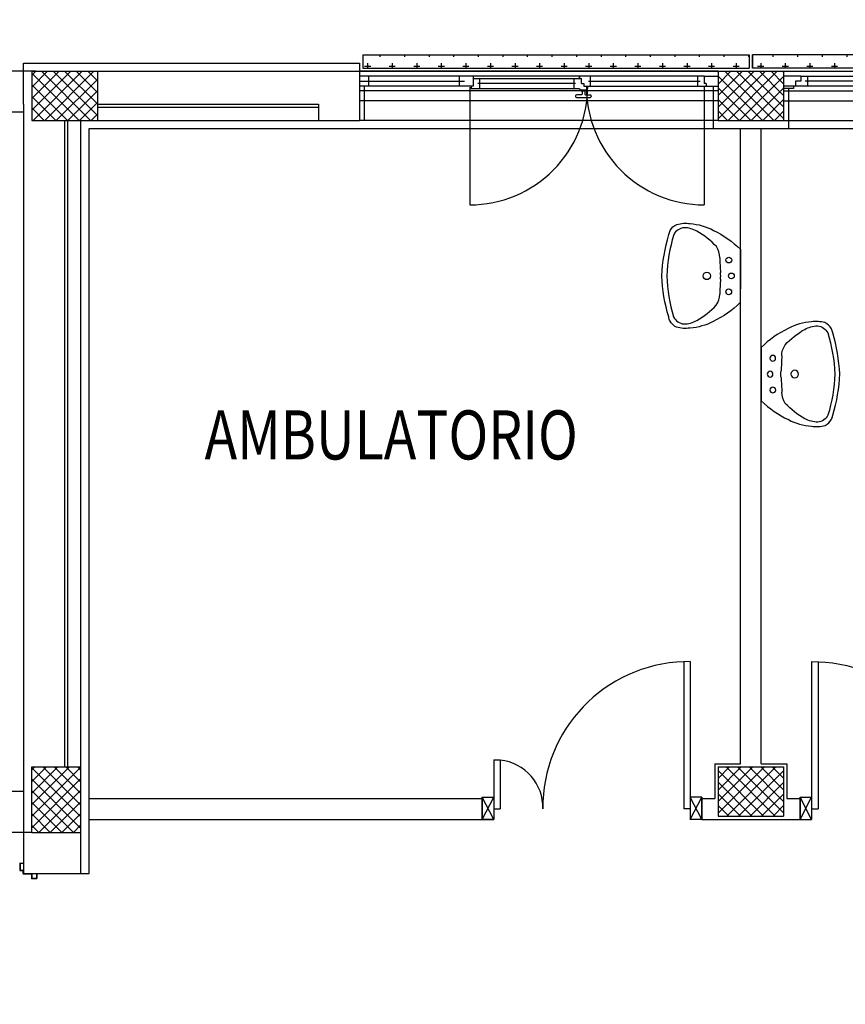
# Model space of a CAD drawing. Units: millimetres. Extents: x 179 to 284, y -51 to 14.
# Drawn here: x 236 to 241, y 1 to 7 of the extents above; entities that cross this region are included whole.
import ezdxf

# ---------------------------------------------------------------- set-up
doc = ezdxf.new("R2010")
doc.units = ezdxf.units.MM
doc.header["$LTSCALE"] = 1.5
doc.header["$MEASUREMENT"] = 0
doc.linetypes.add('LINEA-PUNTO', pattern=[1, 0.5, -0.25, 0, -0.25])
doc.linetypes.add('TRATTEGGIATA', pattern=[0.75, 0.5, -0.25])
doc.layers.get('0').update_dxf_attribs({"linetype": 'CONTINUOUS'})
doc.layers.get('DEFPOINTS').update_dxf_attribs({"linetype": 'CONTINUOUS'})
for name, color, linetype in [('1', 7, 'CONTINUOUS'), ('ANTIPANICO', 2, 'CONTINUOUS'), ('BLOCCHIMURATURA', 5, 'CONTINUOUS'), ('Cartongessi', 1, 'CONTINUOUS'), ('COIBENTE', 6, 'CONTINUOUS'), ('INFISSI_ESTERNI', 1, 'CONTINUOUS'), ('INFISSI_INTERNI', 7, 'CONTINUOUS'), ('LAYER01', 7, 'CONTINUOUS'), ('MURI', 3, 'CONTINUOUS'), ('PANNELLIPREF', 4, 'CONTINUOUS'), ('PILASTRI', 4, 'CONTINUOUS'), ('QUOTE', 3, 'CONTINUOUS'), ('RETINOCA', 8, 'CONTINUOUS'), ('SANITARI', 8, 'CONTINUOUS'), ('TESTI', 6, 'CONTINUOUS')]:
    doc.layers.add(name, color=color, linetype=linetype)
doc.styles.add('ROMANS', font='romans.shx', dxfattribs={"width": 0.8, "oblique": 15})
doc.dimstyles.new('MICHELE', dxfattribs={"dimscale": 0.015, "dimtxt": 15, "dimasz": 15, "dimexe": 1, "dimexo": 10, "dimgap": 5, "dimtad": 1, "dimdec": 0, "dimlfac": 100, "dimdsep": 46, "dimtxsty": 'ROMANS', "dimcen": 0, "dimse1": 1, "dimse2": 1, "dimclrd": 4, "dimclre": 4, "dimclrt": 4, "dimadec": 0, "dimazin": 0, "dimtfac": 1, "dimtdec": 0, "dimtix": 1, "dimtofl": 0, "dimtmove": 1, "dimatfit": 1, "dimfxl": 1, "dimtolj": 1, "dimtzin": 0, "dimarcsym": 0})
pattern_1 = [(315, (234.062707, -56.009633), (0.03535534, 0.03535534), []), (45, (234.062707, -56.009633), (-0.03535534, 0.03535534), [])]

# ---------------------------------------------------------------- blocks, each defined once
blk = doc.blocks.new('PORTA120')
at = {"layer": 'INFISSI_INTERNI'}
for p, q in [((0.1, -0.135), (0.1, 0)), ((0.17, 0), (0.1, -0.135)), ((0.1, 0), (0.17, -0.135)), ((0.1, 0), (0.17, 0)), ((0.17, -0.9635), (0.17, 0)), ((1.37, -0.127), (1.37, 0)), ((1.37, -0.127), (1.37, 0)), ((1.44, 0), (1.37, 0)), ((1.44, -0.127), (1.44, 0)), ((1.37, -0.135), (1.37, 0)), ((1.44, 0), (1.37, -0.135)), ((1.37, 0), (1.44, -0.135)), ((1.37, 0), (1.44, 0)), ((1.44, -0.127), (1.44, 0)), ((1.44, -0.127), (1.44, 0)), ((1.44, -0.135), (1.44, 0)), ((0.17, -0.0635), (0.21, -0.0635)), ((0.21, -0.9635), (0.21, -0.0635)), ((1.33, -0.3635), (1.33, -0.0635)), ((1.37, -0.0635), (1.33, -0.0635)), ((1.37, -0.3635), (1.37, -0.0635)), ((1.37, -0.3635), (1.33, -0.3635)), ((0.17, -0.9635), (0.21, -0.963))]:
    blk.add_line(p, q, dxfattribs=at)
at = {"layer": 'INFISSI_INTERNI', "linetype": 'LINEA-PUNTO', "ltscale": 0.1}
for p, q in [((0.1, -0.135), (0.17, -0.135)), ((1.44, -0.135), (1.37, -0.135))]:
    blk.add_line(p, q, dxfattribs=at)
at = {"layer": 'INFISSI_INTERNI'}
for centre, radius, start, end in [((0.1786, -0.0721), 0.8915, 272.01946, 0.55263), ((1.3613, -0.0722), 0.2915, 178.28333, 263.83053)]:
    blk.add_arc(centre, radius, start, end, dxfattribs=at)
at = {"layer": 'MURI', "linetype": 'Continuous'}
for p, q in [((1.44, -0.127), (1.44, 0)), ((1.37, -0.127), (1.37, 0)), ((1.44, -0.127), (1.44, 0))]:
    blk.add_line(p, q, dxfattribs=at)
blk = doc.blocks.new('A$C622022E8')
at = {"layer": 'INFISSI_INTERNI', "ltscale": 0.1, "xscale": -1, "rotation": 90}
blk.add_blockref('PORTA120', (0, 1.44), dxfattribs=at)
blk = doc.blocks.new('120PORTA')
at = {"layer": 'MURI', "xscale": 100, "yscale": 100, "zscale": 100}
blk.add_blockref('A$C622022E8', (0, -144), dxfattribs=at)
blk = doc.blocks.new('A$C0B762AA3')
at = {"layer": 'LAYER01', "color": 7, "linetype": 'Continuous'}
for p, q in [((98.2, 1542.9), (70.2, 1542.9)), ((96.2, 1540.9), (70.2, 1540.9)), ((70.2, 1460.9), (70.2, 1507.9)), ((72.2, 1509.9), (96.2, 1509.9)), ((72.2, 1458.9), (72.2, 1505.9)), ((74.2, 1507.9), (98.2, 1507.9)), ((98.2, 1511.9), (98.2, 1538.9)), ((98.2, 1507.9), (98.2, 1508)), ((100.2, 1509.9), (100.2, 1540.9)), ((100.3, 1509.9), (100.2, 1509.9)), ((7.2, 1458.9), (9.2, 1458.9)), ((7.2, 1458.9), (9.2, 1458.9)), ((7.2, 1438.9), (7.2, 1458.9)), ((9.2, 1458.9), (9.2, 1440.9)), ((50.2, 1440.9), (50.2, 1456.9)), ((52.2, 1458.9), (68.2, 1458.9)), ((52.2, 1438.9), (52.2, 1454.9)), ((54.2, 1456.9), (70.2, 1456.9)), ((9.2, 1436.9), (50.2, 1436.9)), ((11.2, 1438.9), (48.2, 1438.9))]:
    blk.add_line(p, q, dxfattribs=at)
for centre, radius, start, end in [((72.2, 1507.9), 2, 90, 180), ((74.2, 1505.9), 2, 90, 180), ((96.2, 1538.9), 2, 0, 90), ((96.2, 1511.9), 2, 270, 0), ((98.2, 1540.9), 2, 0, 90), ((98.2, 1509.9), 1.95, 270, 0), ((98.2, 1509.9), 2.05, 270, 0), ((52.2, 1456.9), 2, 90, 180), ((54.2, 1454.9), 2, 90, 180), ((68.2, 1460.9), 2, 270, 0), ((70.2, 1458.9), 2, 270, 0), ((9.2, 1438.9), 2, 180, 270), ((11.2, 1440.9), 2, 180, 270), ((48.2, 1440.9), 2, 270, 0), ((50.2, 1438.9), 2, 270, 0)]:
    blk.add_arc(centre, radius, start, end, dxfattribs=at)
blk = doc.blocks.new('LAVANDINO')
blk.add_lwpolyline([(0.2325, 0.2511, -0.06264), (0.2746, -0.0003, -0.06264), (0.232, -0.2516, -0.064889), (0.2236, -0.2767, -0.165012), (0.1838, -0.314, -0.107808), (0.1018, -0.3192, -0.104705), (-0.0399, -0.2782, -0.082678), (-0.2052, -0.1625), (-0.205, 0.0002), (-0.2048, 0.163, -0.082678), (-0.0394, 0.2783, -0.104705), (0.1024, 0.319, -0.107808), (0.1845, 0.3136, -0.165012), (0.2242, 0.2762, -0.064889)], format="xyb", close=True)
for centre, radius in [((-0.134, 0.0972), 0.0175), ((-0.1504, 0.0002), 0.0175), ((0, 0), 0.023), ((-0.1342, -0.0969), 0.0175)]:
    blk.add_circle(centre, radius)
for centre, radius, start, end in [((0.2992, -0.1522), 0.487, 119.23284, 137.19125), ((0.1453, 0.1182), 0.176, 91.83536, 118.50003), ((0.1312, 0.2141), 0.0804, 27.40635, 83.90994), ((-0.7758, -0.0419), 1.0213, 2.33904, 16.67625), ((0.0403, 0.1108), 0.1196, 145.35322, 179.76227), ((-1.3457, 0.1276), 1.2664, 355.15841, 359.26317), ((0.1187, -0.0001), 0.2035, 174.12494, 185.75752), ((-1.3459, -0.1248), 1.2664, 0.6193, 4.72406), ((-0.7757, 0.0435), 1.0213, 343.20622, 357.54342), ((0.04, -0.1109), 0.1196, 180.12019, 214.52925), ((0.2995, 0.1515), 0.487, 222.69121, 240.64963), ((0.1451, -0.1185), 0.176, 241.38244, 268.04711), ((0.1307, -0.2144), 0.0804, 275.97253, 332.47612)]:
    blk.add_arc(centre, radius, start, end)
blk = doc.blocks.new('A$C4FC51311')
at = {"layer": 'INFISSI_ESTERNI', "color": 8}
for p, q in [((3.454, 8.7201), (2.05, 8.7201)), ((2.105, 8.7201), (2.05, 8.7201)), ((2.05, 8.6901), (2.6918, 8.6901)), ((2.105, 8.7201), (2.105, 8.6901)), ((2.105, 8.6901), (2.105, 8.6601)), ((2.7436, 8.7201), (2.6586, 8.7201)), ((2.6586, 8.7201), (2.6586, 8.6601)), ((4.155, 8.7201), (2.7436, 8.7201)), ((2.7436, 8.7201), (2.7436, 8.6601)), ((2.7436, 8.7051), (3.3928, 8.7051)), ((3.3696, 8.6751), (2.7736, 8.6751)), ((2.7836, 8.7051), (2.7836, 8.6751)), ((2.7836, 8.6751), (2.7836, 8.6451)), ((3.3596, 8.7051), (3.3596, 8.6751)), ((3.3596, 8.6751), (3.3596, 8.6459)), ((3.3928, 8.7051), (3.3928, 8.7201)), ((3.3928, 8.7201), (3.3928, 8.7051)), ((3.3928, 8.7051), (3.4069, 8.7051)), ((3.4069, 8.6751), (3.4069, 8.7051)), ((3.4069, 8.6751), (3.4203, 8.6751)), ((3.412, 8.6751), (3.4203, 8.6751)), ((3.4203, 8.6751), (3.4203, 8.6601)), ((3.4496, 8.6901), (4.1302, 8.6901)), ((3.4596, 8.7201), (3.4596, 8.6901)), ((3.4596, 8.6901), (3.4596, 8.6601)), ((4.115, 8.7201), (4.115, 8.6901)), ((4.115, 8.6901), (4.115, 8.6601)), ((4.155, 8.7201), (4.155, 8.6751)), ((4.155, 8.7201), (4.24, 8.7201)), ((4.167, 8.6751), (4.155, 8.6751)), ((4.167, 8.6751), (4.167, 8.6601)), ((4.745, 8.72), (4.64, 8.72)), ((4.7131, 8.69), (4.7131, 8.66)), ((4.745, 8.69), (4.7131, 8.69)), ((4.745, 8.72), (4.745, 8.69)), ((4.745, 8.72), (6.4, 8.72)), ((5.5189, 8.69), (4.7709, 8.69)), ((4.785, 8.72), (4.785, 8.675)), ((4.785, 8.675), (4.785, 8.66)), ((2.105, 8.6601), (2.05, 8.6601)), ((2.6686, 8.6601), (2.0726, 8.6601)), ((2.7436, 8.6601), (2.6586, 8.6601)), ((2.7316, 8.6601), (2.7316, 8.6451)), ((2.7316, 8.6451), (3.3928, 8.6451)), ((3.4053, 8.6059), (3.3753, 8.6059)), ((3.4018, 8.6359), (3.4018, 8.6339)), ((3.4028, 8.6359), (3.4328, 8.6359)), ((3.4043, 8.6309), (3.4313, 8.6309)), ((3.4103, 8.6309), (3.4103, 8.6109)), ((3.4203, 8.6601), (3.4336, 8.6601)), ((3.4203, 8.6601), (4.155, 8.6601)), ((3.4253, 8.6309), (3.4253, 8.6109)), ((3.4253, 8.6309), (3.4253, 8.6109)), ((3.4303, 8.6059), (3.4603, 8.6059)), ((3.4338, 8.6359), (3.4338, 8.6339)), ((3.4427, 8.6601), (3.4427, 8.6451)), ((4.155, 8.6601), (4.24, 8.6601)), ((4.745, 8.66), (4.64, 8.66)), ((4.7, 8.645), (4.64, 8.645)), ((4.7, 8.66), (4.7, 8.645)), ((5.5482, 8.66), (4.745, 8.66)), ((3.3703, 8.6009), (3.3703, 8.5959)), ((3.3753, 8.5909), (3.4603, 8.5909)), ((3.4653, 8.6009), (3.4653, 8.5959))]:
    blk.add_line(p, q, dxfattribs=at)
at = {"layer": 'INFISSI_ESTERNI', "color": 8, "linetype": 'Continuous', "ltscale": 3}
for p, q in [((2.7241, 8.6526), (2.7241, 7.9339)), ((4.155, 8.6601), (4.155, 7.9339))]:
    blk.add_line(p, q, dxfattribs=at)
at = {"layer": 'INFISSI_ESTERNI', "color": 8, "linetype": 'TRATTEGGIATA', "ltscale": 30}
for centre, start, end in [((2.7241, 8.6526), 270, 0.59795), ((4.155, 8.6526), 179.40205, 270)]:
    blk.add_arc(centre, 0.7187, start, end, dxfattribs=at)
at = {"layer": 'INFISSI_ESTERNI', "color": 8}
for centre, radius, start, end in [((3.3753, 8.6009), 0.005, 90, 180), ((3.4028, 8.6459), 0.01, 184.54035, 270), ((3.4048, 8.6339), 0.003, 180, 270), ((3.4053, 8.6109), 0.005, 270, 0), ((3.4303, 8.6109), 0.005, 180, 270), ((3.4308, 8.6339), 0.003, 270, 0), ((3.4328, 8.6459), 0.01, 270, 355.45965), ((3.4603, 8.6009), 0.005, 0, 90), ((3.3753, 8.5959), 0.005, 180, 270), ((3.4603, 8.5959), 0.005, 270, 0)]:
    blk.add_arc(centre, radius, start, end, dxfattribs=at)
blk = doc.blocks.new('*D33')
at = {"layer": 'DEFPOINTS', "color": 0, "transparency": 16777216}
for p in [(240.5387, 7.2697), (236.5627, 5.9904), (240.5387, 5.9904)]:
    blk.add_point(p, dxfattribs=at)
at = {"layer": 'QUOTE', "color": 4, "lineweight": -2, "transparency": 16777216}
blk.add_line((236.7877, 7.2697), (240.3137, 7.2697), dxfattribs=at)
at = {"layer": 'QUOTE', "color": 4, "transparency": 16777216}
for points in [[(236.7877, 7.3072), (236.7877, 7.2322), (236.5627, 7.2697)], [(240.3137, 7.3072), (240.3137, 7.2322), (240.5387, 7.2697)]]:
    blk.add_solid(points, dxfattribs=at)
at = {"layer": 'QUOTE', "color": 4, "transparency": 16777216, "insert": (238.5507, 7.4572), "char_height": 0.225, "attachment_point": 5, "style": 'ROMANS'}
blk.add_mtext('\\A1;398', dxfattribs=at)
blk = doc.blocks.new('*D34')
at = {"layer": 'DEFPOINTS', "color": 0, "transparency": 16777216}
for p in [(240.6657, 7.2697), (240.5387, 5.9904), (240.6657, 5.9904)]:
    blk.add_point(p, dxfattribs=at)
at = {"layer": 'QUOTE', "color": 4, "lineweight": -2, "transparency": 16777216}
for p, q in [((240.3137, 7.2697), (240.0887, 7.2697)), ((240.8907, 7.2697), (241.1157, 7.2697))]:
    blk.add_line(p, q, dxfattribs=at)
at = {"layer": 'QUOTE', "color": 4, "transparency": 16777216}
for points in [[(240.3137, 7.3072), (240.3137, 7.2322), (240.5387, 7.2697)], [(240.8907, 7.3072), (240.8907, 7.2322), (240.6657, 7.2697)]]:
    blk.add_solid(points, dxfattribs=at)
at = {"layer": 'QUOTE', "color": 4, "transparency": 16777216, "insert": (240.6022, 7.4572), "char_height": 0.225, "attachment_point": 5, "style": 'ROMANS'}
blk.add_mtext('\\A1;13', dxfattribs=at)
blk = doc.blocks.new('*D35')
at = {"layer": 'DEFPOINTS', "color": 0, "transparency": 16777216}
for p in [(244.923, 7.2697), (240.6657, 5.9904), (244.923, 5.5634)]:
    blk.add_point(p, dxfattribs=at)
at = {"layer": 'QUOTE', "color": 4, "lineweight": -2, "transparency": 16777216}
blk.add_line((240.8907, 7.2697), (244.698, 7.2697), dxfattribs=at)
at = {"layer": 'QUOTE', "color": 4, "transparency": 16777216}
for points in [[(240.8907, 7.3072), (240.8907, 7.2322), (240.6657, 7.2697)], [(244.698, 7.3072), (244.698, 7.2322), (244.923, 7.2697)]]:
    blk.add_solid(points, dxfattribs=at)
at = {"layer": 'QUOTE', "color": 4, "transparency": 16777216, "insert": (242.7944, 7.4572), "char_height": 0.225, "attachment_point": 5, "style": 'ROMANS'}
blk.add_mtext('\\A1;426', dxfattribs=at)
blk = doc.blocks.new('*D57')
at = {"layer": 'DEFPOINTS', "color": 0, "transparency": 16777216}
for p in [(236.5627, 5.9904), (232.4023, 1.8974), (236.5627, 1.8974)]:
    blk.add_point(p, dxfattribs=at)
at = {"layer": 'QUOTE', "color": 4, "lineweight": -2, "transparency": 16777216}
blk.add_line((232.4023, 5.7654), (232.4023, 2.1224), dxfattribs=at)
at = {"layer": 'QUOTE', "color": 4, "transparency": 16777216}
for points in [[(232.3648, 5.7654), (232.4398, 5.7654), (232.4023, 5.9904)], [(232.3648, 2.1224), (232.4398, 2.1224), (232.4023, 1.8974)]]:
    blk.add_solid(points, dxfattribs=at)
at = {"layer": 'QUOTE', "color": 4, "transparency": 16777216, "insert": (232.2148, 3.9439), "char_height": 0.225, "attachment_point": 5, "rotation": 90, "style": 'ROMANS'}
blk.add_mtext('\\A1;409', dxfattribs=at)
blk = doc.blocks.new('*D58')
at = {"layer": 'DEFPOINTS', "color": 0, "transparency": 16777216}
for p in [(236.5627, 1.8974), (232.4023, 1.7704), (236.5627, 1.7704)]:
    blk.add_point(p, dxfattribs=at)
at = {"layer": 'QUOTE', "color": 4, "lineweight": -2, "transparency": 16777216}
for p, q in [((232.4023, 2.1224), (232.4023, 2.3474)), ((232.4023, 1.5454), (232.4023, 1.3204))]:
    blk.add_line(p, q, dxfattribs=at)
at = {"layer": 'QUOTE', "color": 4, "transparency": 16777216}
for points in [[(232.3648, 2.1224), (232.4398, 2.1224), (232.4023, 1.8974)], [(232.3648, 1.5454), (232.4398, 1.5454), (232.4023, 1.7704)]]:
    blk.add_solid(points, dxfattribs=at)
at = {"layer": 'QUOTE', "color": 4, "transparency": 16777216, "insert": (232.2148, 1.8339), "char_height": 0.225, "attachment_point": 5, "rotation": 90, "style": 'ROMANS'}
blk.add_mtext('\\A1;13', dxfattribs=at)
blk = doc.blocks.new('*D59')
at = {"layer": 'DEFPOINTS', "color": 0, "transparency": 16777216}
for p in [(236.5627, 1.7704), (232.4023, -2.2626), (237.4469, -2.2626)]:
    blk.add_point(p, dxfattribs=at)
at = {"layer": 'QUOTE', "color": 4, "lineweight": -2, "transparency": 16777216}
blk.add_line((232.4023, 1.5454), (232.4023, -2.0376), dxfattribs=at)
at = {"layer": 'QUOTE', "color": 4, "transparency": 16777216}
for points in [[(232.3648, 1.5454), (232.4398, 1.5454), (232.4023, 1.7704)], [(232.3648, -2.0376), (232.4398, -2.0376), (232.4023, -2.2626)]]:
    blk.add_solid(points, dxfattribs=at)
at = {"layer": 'QUOTE', "color": 4, "transparency": 16777216, "insert": (232.2148, -0.2461), "char_height": 0.225, "attachment_point": 5, "rotation": 90, "style": 'ROMANS'}
blk.add_mtext('\\A1;403', dxfattribs=at)

msp = doc.modelspace()

# ---------------------------------------------------------------- hatches: boundary and pattern name
at = {"layer": 'PANNELLIPREF'}
h = msp.add_hatch(dxfattribs=at)
h.set_pattern_fill('CROSS', color=8, scale=0.3, angle=-90, style=0)
h.set_pattern_definition([(270, (234.06271, -56.00963), (0.075, -0.075), [0.0375, -0.1125]), (0, (234.04396, -56.02838), (0.075, 0.075), [0.0375, -0.1125])])
h.paths.add_polyline_path([(240.5927, 6.4404), (238.2327, 6.4404), (238.2327, 6.3604), (240.5927, 6.3604)])
h.paths.add_polyline_path([(244.8127, 6.4404), (240.6127, 6.4404), (240.6127, 6.3604), (244.8127, 6.3604)])
at = {"layer": 'RETINOCA'}
h = msp.add_hatch(dxfattribs=at)
h.set_pattern_fill('ANSI37', color=256, scale=0.4, angle=-90, style=0)
h.set_pattern_definition(pattern_1)
h.paths.add_polyline_path([(236.6127, 6.3404), (236.2127, 6.3404), (236.2127, 6.0404), (236.6127, 6.0404)])
h = msp.add_hatch(dxfattribs=at)
h.set_pattern_fill('ANSI37', color=256, scale=0.4, angle=-90, style=0)
h.set_pattern_definition(pattern_1)
h.paths.add_polyline_path([(240.4027, 6.0404), (240.8027, 6.0404), (240.8027, 6.3404), (240.4027, 6.3404)])
h = msp.add_hatch(dxfattribs=at)
h.set_pattern_fill('ANSI37', color=256, scale=0.4, angle=-90, style=0)
h.set_pattern_definition(pattern_1)
h.paths.add_polyline_path([(240.8027, 2.0904), (240.4027, 2.0904), (240.4027, 1.7904), (240.8027, 1.7904)])
h.paths.add_polyline_path([(236.5127, 2.0904), (236.2127, 2.0904), (236.2127, 1.6904), (236.5127, 1.6904)])

# ---------------------------------------------------------------- linework, layer by layer
at = {"layer": '1', "color": 1, "linetype": 'Continuous'}
for p, q in [((236.2379, 6.3404, 1), (233.2627, 6.3404, 1)), ((236.6127, 6.3404, 1), (265.2927, 6.3404, 1))]:
    msp.add_line(p, q, dxfattribs=at)
at = {"layer": 'BLOCCHIMURATURA', "linetype": 'Continuous'}
for p, q in [((236.1627, 6.3904, 1), (238.2127, 6.3904, 1)), ((236.1627, 6.1404, 1), (236.1627, 6.3904, 1)), ((238.2127, 6.3905, 1), (238.2127, 6.0404, 1)), ((236.1627, 6.3404, 1), (233.2627, 6.3404, 1)), ((236.1627, 6.1404, 1), (236.1627, 1.8704, 1)), ((236.6127, 6.1404, 1), (237.9627, 6.1404, 1)), ((237.9627, 6.1404, 1), (237.9627, 6.0404, 1)), ((236.1627, 6.0904, 1), (233.2627, 6.0904, 1)), ((236.6127, 6.1204, 1), (237.9627, 6.1204, 1)), ((236.4127, 6.0404, 1), (236.4127, 2.0904, 1)), ((236.4327, 2.0904, 1), (236.4327, 6.0404, 1)), ((236.5127, 2.0904, 1), (236.5127, 6.0404, 1)), ((236.6127, 6.0404, 1), (238.2127, 6.0404, 1)), ((236.1627, 1.9404, 1), (235.9536, 1.9404, 1)), ((236.1627, 1.8704, 1), (236.1627, 1.6904, 1)), ((236.1627, 1.6904, 1), (235.9536, 1.6904, 1)), ((236.1627, 1.6904, 1), (236.1627, 1.4404, 1)), ((236.4127, 1.6904, 1), (236.5127, 1.6904, 1)), ((236.5127, 1.4404, 1), (236.5127, 1.6904, 1)), ((236.1627, 1.4404, 1), (236.5127, 1.4404, 1))]:
    msp.add_line(p, q, dxfattribs=at)
at = {"layer": 'BLOCCHIMURATURA', "color": 8, "linetype": 'Continuous'}
for p, q in [((240.4027, 6.3404, 1), (238.2127, 6.3404, 1)), ((240.8027, 6.3404, 1), (244.6227, 6.3404, 1)), ((240.4027, 6.2204, 1), (238.2127, 6.2204, 1)), ((240.8027, 6.2204, 1), (244.6227, 6.2204, 1)), ((240.4027, 6.1604, 1), (238.2127, 6.1604, 1)), ((240.8027, 6.1604, 1), (244.6227, 6.1604, 1)), ((240.4027, 6.0404, 1), (238.2127, 6.0404, 1)), ((240.8027, 6.0404, 1), (262.8152, 6.0404, 1))]:
    msp.add_line(p, q, dxfattribs=at)
at = {"layer": 'Cartongessi', "linetype": 'Continuous'}
for p, q in [((240.5387, 2.1104, 1), (240.5387, 5.9904, 1)), ((240.6657, 2.1104, 1), (240.6657, 5.9904, 1)), ((240.3827, 2.1104, 1), (240.3827, 1.8974, 1)), ((240.3827, 2.1104, 1), (240.5387, 2.1104, 1)), ((240.6657, 2.1104, 1), (240.8227, 2.1104, 1)), ((240.8227, 2.1104, 1), (240.8227, 1.8974, 1)), ((236.5627, 1.8974, 1), (238.9627, 1.8974, 1)), ((238.9627, 1.7704, 1), (238.9627, 1.9054, 1)), ((240.3027, 1.7704, 1), (240.3027, 1.9054, 1)), ((240.3027, 1.8974, 1), (240.3827, 1.8974, 1)), ((240.8227, 1.8974, 1), (240.9027, 1.8974, 1)), ((236.5627, 1.7704, 1), (238.9627, 1.7704, 1)), ((240.3027, 1.7704, 1), (240.3827, 1.7704, 1)), ((240.3827, 1.7704, 1), (240.8227, 1.7704, 1)), ((240.8227, 1.7704, 1), (240.9027, 1.7704, 1))]:
    msp.add_line(p, q, dxfattribs=at)
at = {"layer": 'Cartongessi'}
for p, q in [((240.9027, 1.7704, 1), (240.9027, 1.9054, 1)), ((236.2127, 1.6904, 1), (236.1627, 1.6904, 1))]:
    msp.add_line(p, q, dxfattribs=at)
at = {"layer": 'COIBENTE', "color": 1, "linetype": 'Continuous'}
for p, q in [((238.2427, 6.2504, 1), (238.2427, 6.0404, 1)), ((240.3727, 6.2504, 1), (240.3727, 5.9904, 1)), ((240.8327, 6.2354, 1), (240.8327, 5.9904, 1)), ((236.5627, 5.9904, 1), (240.5327, 5.9904, 1)), ((236.5627, 1.4404, 1), (236.5627, 5.9904, 1)), ((240.5327, 5.9904, 1), (242.1438, 5.9904, 1)), ((236.5127, 1.4404, 1), (236.5627, 1.4404, 1))]:
    msp.add_line(p, q, dxfattribs=at)
at = {"layer": 'PANNELLIPREF', "color": 1}
for p, q in [((238.2327, 6.4404, 1), (240.5927, 6.4404, 1)), ((238.2327, 6.4404, 1), (238.2327, 6.3604, 1)), ((240.5927, 6.4404, 1), (240.5927, 6.3604, 1)), ((244.8127, 6.4404, 1), (240.6127, 6.4404, 1)), ((240.6127, 6.3604, 1), (240.6127, 6.4404, 1)), ((240.6127, 6.4404, 1), (240.6127, 6.3604, 1)), ((238.2327, 6.3604, 1), (240.5927, 6.3604, 1)), ((244.8127, 6.3604, 1), (240.6127, 6.3604, 1))]:
    msp.add_line(p, q, dxfattribs=at)
at = {"layer": 'PILASTRI', "linetype": 'Continuous'}
for p, q in [((236.2127, 6.3404, 1), (236.6127, 6.3404, 1)), ((236.2127, 6.3404, 1), (236.2127, 6.0404, 1)), ((236.6127, 6.3404, 1), (236.6127, 6.0404, 1)), ((240.4027, 6.3404, 1), (240.8027, 6.3404, 1)), ((240.4027, 6.3404, 1), (240.4027, 6.0404, 1)), ((240.8027, 6.3404, 1), (240.8027, 6.0404, 1)), ((236.2127, 6.0404, 1), (236.6127, 6.0404, 1)), ((240.4027, 6.0404, 1), (240.8027, 6.0404, 1)), ((236.2127, 1.6904, 1), (236.2127, 2.0904, 1)), ((236.2127, 2.0904, 1), (236.5127, 2.0904, 1)), ((236.5127, 1.6904, 1), (236.5127, 2.0904, 1)), ((240.4027, 2.0904, 1), (240.8027, 2.0904, 1)), ((240.4027, 2.0904, 1), (240.4027, 1.7904, 1)), ((240.8027, 2.0904, 1), (240.8027, 1.7904, 1)), ((240.4027, 1.7904, 1), (240.8027, 1.7904, 1)), ((236.2127, 1.6904, 1), (236.5127, 1.6904, 1))]:
    msp.add_line(p, q, dxfattribs=at)

# ---------------------------------------------------------------- block references
at = {"layer": 'ANTIPANICO', "color": 0, "linetype": 'Continuous', "xscale": 0.001000000000004775, "yscale": 0.001000000000004775, "zscale": 0.001000000000004775, "rotation": 270}
msp.add_blockref('A$C0B762AA3', (234.7018, 1.51, 1), dxfattribs=at)
at = {"layer": 'INFISSI_ESTERNI'}
msp.add_blockref('A$C4FC51311', (236.1627, -2.4096, 1), dxfattribs=at)
at = {"layer": 'INFISSI_INTERNI', "yscale": 0.01000000000000512}
for p, xscale, zscale, rotation in [((240.4027, 1.7704, 1), -0.01000000000000512, 0.01000000000000001, 270), ((240.8027, 1.7704, 1), 0.01000000000000512, 0.01000000000000512, 90)]:
    msp.add_blockref('120PORTA', p, dxfattribs=dict(at, xscale=xscale, zscale=zscale, rotation=rotation))
at = {"layer": 'SANITARI', "rotation": 179.9412340561262}
msp.add_blockref('LAVANDINO', (240.3337, 5.0906, 1), dxfattribs=at)
at = {"layer": 'SANITARI', "xscale": -1, "rotation": 180.0587659438706}
msp.add_blockref('LAVANDINO', (240.8707, 4.4906, 1), dxfattribs=at)

# ---------------------------------------------------------------- texts
at = {"layer": 'TESTI', "linetype": 'Continuous', "style": 'ROMANS', "oblique": 15, "width": 0.8}
msp.add_text('AMBULATORIO', height=0.3, dxfattribs=at).set_placement((237.2673, 3.9689, 1))

# ---------------------------------------------------------------- dimensions: what is measured, and where the dimension line sits
at = {"layer": 'QUOTE', "color": 6}
dim = msp.add_linear_dim(base=(240.5387, 7.2697, 1), p1=(236.5627, 5.9904, 1), p2=(240.5387, 5.9904, 1), dimstyle='MICHELE', dxfattribs=at)
dim.commit()
dim.dimension.update_dxf_attribs({"geometry": '*D33', "text_midpoint": (238.5507, 7.4572, 1)})
at = {"layer": 'QUOTE'}
for base, p1, p2, picture, middle in [((240.6657, 7.2697, 1), (240.5387, 5.9904, 1), (240.6657, 5.9904, 1), '*D34', (240.6022, 7.4572, 1)), ((244.923, 7.2697, 1), (240.6657, 5.9904, 1), (244.923, 5.5634, 1), '*D35', (242.7944, 7.4572, 1))]:
    dim = msp.add_linear_dim(base=base, p1=p1, p2=p2, dimstyle='MICHELE', dxfattribs=at)
    dim.commit()
    dim.dimension.update_dxf_attribs({"geometry": picture, "text_midpoint": middle})
for base, p1, p2, picture, middle in [((232.4023, 1.8974, 1), (236.5627, 5.9904, 1), (236.5627, 1.8974, 1), '*D57', (232.2148, 3.9439, 1)), ((232.4023, 1.7704, 1), (236.5627, 1.8974, 1), (236.5627, 1.7704, 1), '*D58', (232.2148, 1.8339, 1)), ((232.4023, -2.2626, 1), (236.5627, 1.7704, 1), (237.4469, -2.2626, 1), '*D59', (232.2148, -0.2461, 1))]:
    dim = msp.add_linear_dim(base=base, p1=p1, p2=p2, angle=90, dimstyle='MICHELE', dxfattribs=at)
    dim.commit()
    dim.dimension.update_dxf_attribs({"geometry": picture, "text_midpoint": middle})

doc.saveas('drawing.dxf')
